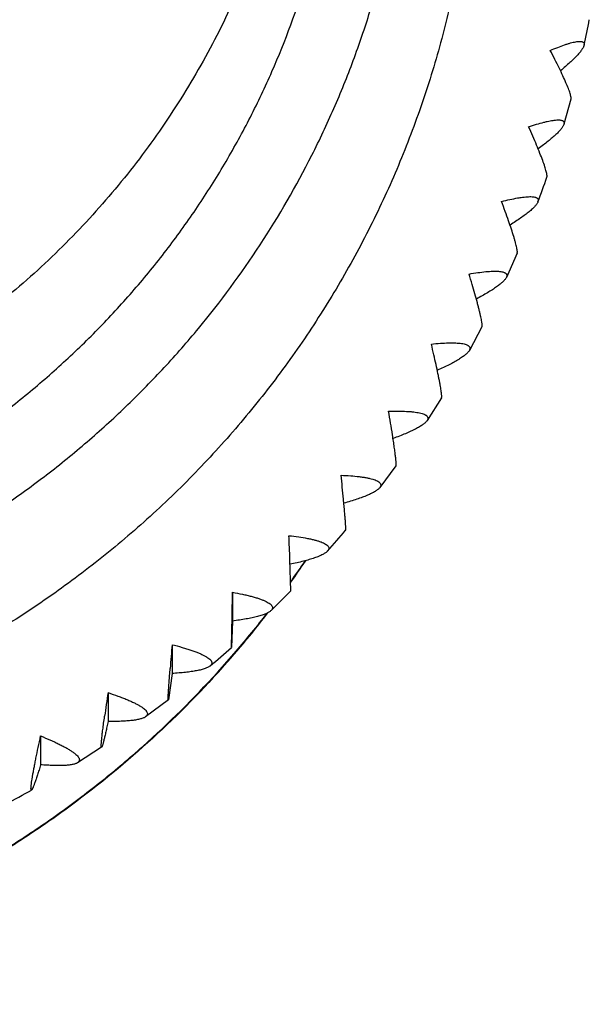
# Model space of a CAD drawing. Units: inches. Extents: x 0 to 11, y 0 to 8.5.
# Drawn here: x 5 to 5.2, y 2.5 to 2.8 of the extents above; entities that cross this region are included whole.
import ezdxf

# ---------------------------------------------------------------- set-up
doc = ezdxf.new("R2010")
doc.units = ezdxf.units.IN
doc.header["$LTSCALE"] = 0.605
doc.header["$MEASUREMENT"] = 0
doc.layers.add('ALL_ASSEMBLY_MEMBERS', color=7, linetype='CONTINUOUS')
doc.layers.add('ALL_FEATURES', color=7, linetype='CONTINUOUS')

msp = doc.modelspace()

# ---------------------------------------------------------------- linework, layer by layer
at = {"layer": 'ALL_ASSEMBLY_MEMBERS', "color": 7, "linetype": 'CONTINUOUS'}
for p, q in [((5.1483600908, 2.7375463563), (5.1462548219, 2.7300772086)), ((5.1323648042, 2.6917615092), (5.1291479041, 2.6845751789)), ((5.1219037031, 2.6698542668), (5.1181386209, 2.6628595485)), ((5.109872465, 2.6487561743), (5.1055671553, 2.6419882845)), ((5.0963352162, 2.6285759312), (5.0915007255, 2.6220717678)), ((5.0650364431, 2.591378302), (5.0647904077, 2.6006791217)), ((5.0475846271, 2.5838559677), (5.0477473299, 2.5909627041)), ((5.0477473299, 2.5909627041), (5.0477473299, 2.5824009508)), ((5.0650364525, 2.5913780905), (5.0591902283, 2.5855152548)), ((5.0474391794, 2.5745511456), (5.0475846271, 2.5838559677)), ((5.0477473299, 2.5824009508), (5.0474391794, 2.5745511456)), ((5.0297877514, 2.5753790763), (5.0297877514, 2.566817323)), ((5.0297877514, 2.566817323), (5.0286634793, 2.5590216722)), ((5.0107331454, 2.5611123289), (5.0107331454, 2.5525505756)), ((5.0286634392, 2.5590212613), (5.0218948412, 2.5539536232)), ((4.9906828571, 2.5482368447), (4.9906828571, 2.5396750914)), ((5.0088066833, 2.5448685483), (5.0016214349, 2.5402546669))]:
    msp.add_line(p, q, dxfattribs=at)
for centre, radius, start, end in [((4.8286358736, 2.8236744476), 0.3311209969, 347.786243325, 349.1220276314), ((4.8276718258, 2.8238993791), 0.3321106621, 339.3947886398, 340.7425122255), ((4.5191075127, 2.5479411763), 0.5831388647, 8.8611422097, 9.5581613784), ((4.2013630935, 2.5344635978), 0.8833792017, 5.4706375993, 5.9313500766), ((4.8236237179, 2.8262848012), 0.336840049, 318.528765241, 319.9220582444), ((2.7712156961, 2.51635181), 2.2951244091, 2.1056317409, 2.2830781909), ((4.8250012157, 2.7657579122), 0.295105495, 325.1917922924, 325.8944300569), ((4.8246493341, 2.7656571581), 0.2954353699, 325.2481638061, 325.9699430773), ((4.8243867812, 2.7658393731), 0.2957549577, 324.4581245646, 325.2481537667), ((4.8247342778, 2.7659435502), 0.295430637, 324.4309485167, 325.19178359), ((4.8237204735, 2.7663322724), 0.2965838369, 317.7753236941, 322.2628528839), ((4.823969774, 2.7665131634), 0.2963841478, 319.3408310858, 322.1616481509), ((6.0711134944, 2.4840450209), 1.0453234967, 174.9874490831, 175.3768759277), ((4.8222998347, 2.8276327864), 0.3387300115, 310.2404429906, 311.6559925294), ((4.8239097874, 2.7665660547), 0.2964641152, 317.7162294288, 319.3406303703), ((5.6086850742, 2.4700186838), 0.6048508588, 171.3380033733, 172.0102593617), ((4.8207240576, 2.8299548489), 0.3415414493, 297.8741819064, 299.3198233909)]:
    msp.add_arc(centre, radius, start, end, dxfattribs=at)
for points, knots in [([(5.0698169111, 2.9938503297), (5.0735370341, 2.9883230864), (5.0788379226, 2.9798411177), (5.0853130763, 2.9681986375), (5.0913843302, 2.9563528004), (5.0982094297, 2.9411773949), (5.1051354017, 2.9224629369), (5.110767429, 2.9033314992), (5.1150775675, 2.883869808), (5.1180483049, 2.8641665279), (5.1196642593, 2.8443108657), (5.1199197872, 2.8243930986), (5.1188122251, 2.8045036402), (5.1163478947, 2.7847327195), (5.1125369332, 2.7651702334), (5.1073974791, 2.7459048225), (5.1009523152, 2.7270241393), (5.093231004, 2.7086136328), (5.0842687663, 2.6907574314), (5.0758008624, 2.6764080611), (5.0684511583, 2.6652874068), (5.0607221157, 2.6544112674), (5.0503684083, 2.641306533), (5.0369024237, 2.6264454906), (5.0224503504, 2.6125112289), (5.0070793056, 2.5995666051), (4.9908570505, 2.5876708954), (4.9681931792, 2.573278705), (4.9380953627, 2.5581626577), (4.9062322232, 2.5471773595), (4.8800309859, 2.5409778515), (4.8600911123, 2.5376381006), (4.8399708519, 2.5356301435), (4.826494391, 2.5351820608), (4.8197593168, 2.5351820608)], [0, 0, 0, 0, 0.0311954503, 0.0467848228, 0.0623675392, 0.0935097021, 0.1246293847, 0.155729873, 0.1868149091, 0.2178883964, 0.2489545983, 0.2800177473, 0.3110823164, 0.3421525531, 0.3732328115, 0.4043270383, 0.4354391506, 0.4665725017, 0.497730288, 0.5289150219, 0.5445204747, 0.5601334257, 0.5913780433, 0.6226544902, 0.6539631214, 0.6853039194, 0.716676113, 0.7480784476, 0.8109306351, 0.8738757103, 0.9053901663, 0.936920496, 0.9684650334, 1, 1, 1, 1]), ([(4.8197593168, 2.5905010683), (4.8298778771, 2.5905010683), (4.8450767228, 2.5913734488), (4.8651154968, 2.5942640994), (4.8799966888, 2.597290804), (4.8946722802, 2.6011637723), (4.9090945449, 2.6058716039), (4.9232153363, 2.611396227), (4.9369857902, 2.6177211568), (4.950359414, 2.6248239222), (4.9632912967, 2.6326801624), (4.9757368134, 2.6412646475), (4.9876552235, 2.6505463962), (4.9990047215, 2.6604959154), (5.0097478119, 2.671078306), (5.0198481026, 2.6822579749), (5.0292704001, 2.693997826), (5.0379845854, 2.7062568202), (5.0459590407, 2.7189947759), (5.0531686042, 2.7321680483), (5.0617224444, 2.7502415154), (5.0703929812, 2.773710207), (5.0762377113, 2.7980248206), (5.0791683643, 2.8177651487), (5.0804882059, 2.8326737492), (5.0809263537, 2.8476322984), (5.0804791054, 2.8625904581), (5.0791500842, 2.8774986587), (5.0762079141, 2.8972353907), (5.0726911766, 2.9118246835), (5.0697865305, 2.9213668215)], [0, 0, 0, 0, 0.0630207014, 0.0945440466, 0.1260517136, 0.1575453377, 0.18902558, 0.2204891436, 0.2519323483, 0.2833530159, 0.3147494896, 0.3461205801, 0.3774650943, 0.4087821196, 0.4400714097, 0.4713327997, 0.5025667867, 0.5337740406, 0.564955596, 0.5961130205, 0.6272479186, 0.6894321823, 0.7515549832, 0.7826139641, 0.8136665691, 0.8447158863, 0.8757652215, 0.9068178762, 0.9378769404, 1, 1, 1, 1]), ([(4.8197593168, 2.567468176), (4.8301401873, 2.567468176), (4.8457313918, 2.568321125), (4.8663089639, 2.5711474963), (4.8816044829, 2.5741082699), (4.8967080463, 2.5778981363), (4.9115751695, 2.582507527), (4.9261608277, 2.5879204631), (4.9404198304, 2.5941210784), (4.9543074791, 2.6010913028), (4.9677821089, 2.608807714), (4.9808013204, 2.6172485589), (4.9933257407, 2.6263867552), (5.005317175, 2.6361940842), (5.0167374087, 2.6466416602), (5.0275533147, 2.6576960545), (5.0411127649, 2.673189171), (5.0563982326, 2.6939085143), (5.0692690966, 2.7161859507), (5.0780116717, 2.7347569122), (5.083773913, 2.7490212014), (5.0887255099, 2.7635773377), (5.0928492239, 2.7783818572), (5.0961339804, 2.7933885414), (5.0985694893, 2.8085514746), (5.1001468558, 2.8238241368), (5.1008635369, 2.8391593768), (5.1007151905, 2.8545101549), (5.0997032283, 2.8698293273), (5.097831566, 2.8850693423), (5.0960131047, 2.8951451144), (5.0949633337, 2.900152995)], [0, 0, 0, 0, 0.0630027001, 0.0945179725, 0.1260182915, 0.1575048734, 0.1889789488, 0.2204382325, 0.2518791536, 0.2832992374, 0.3146969142, 0.3460708856, 0.3774201617, 0.408743647, 0.440040826, 0.4713115018, 0.5025556579, 0.5649425902, 0.6272327149, 0.6583571509, 0.6894622822, 0.7205501654, 0.7516231236, 0.7826838219, 0.8137347958, 0.8447789908, 0.8758192703, 0.9068585105, 0.9378998252, 0.9689459984, 1, 1, 1, 1]), ([(5.1421754284, 2.7520581833), (5.1429203945, 2.7523715884), (5.1443399991, 2.7529481456), (5.1460844763, 2.7535893288), (5.1473676999, 2.7540081589), (5.1482295858, 2.7542617706), (5.1490202317, 2.7544639027), (5.1497350212, 2.7546123998), (5.1503695645, 2.754705277), (5.1509201176, 2.7547405572), (5.1513842216, 2.7547167095), (5.1517608774, 2.7546328387), (5.1520107701, 2.7545011809), (5.1521499629, 2.7543607243), (5.1522248868, 2.7542420437), (5.1522733954, 2.7541074328), (5.1523044485, 2.7538986956), (5.1522855183, 2.7537335302), (5.1522615803, 2.7536224306)], [0, 0, 0, 0, 0.2151148491, 0.4077636546, 0.4945314712, 0.5743536753, 0.6468498486, 0.7116827742, 0.7685823517, 0.8174065463, 0.8583064416, 0.8918709243, 0.9194893814, 0.9319476965, 0.9441178433, 0.9565483128, 0.9697507188, 1, 1, 1, 1]), ([(5.1483598812, 2.7375466961), (5.1483709494, 2.737588079), (5.1483861906, 2.7376808477), (5.148391608, 2.7378337111), (5.1483815182, 2.7380114923), (5.1483449377, 2.7382995701), (5.1482553359, 2.7387214643), (5.1480929387, 2.739297217), (5.1478708769, 2.7399661604), (5.1474750556, 2.7410371035), (5.1468377157, 2.7425710338), (5.1459105889, 2.7446177868), (5.1448050706, 2.7469179573), (5.1435451311, 2.7494288151), (5.1426458825, 2.7511627508), (5.1421754284, 2.7520581833)], [0, 0, 0, 0, 0.0081003234, 0.017690082, 0.0288794636, 0.0417335417, 0.0725699386, 0.1103175371, 0.1548137745, 0.2058131825, 0.3261884004, 0.4688055624, 0.6306623585, 0.8087316339, 1, 1, 1, 1]), ([(5.1522615803, 2.7536224306), (5.1522407852, 2.7535259179), (5.1521777374, 2.7533213385), (5.1520375851, 2.7530061735), (5.1518459325, 2.7526615618), (5.1515046678, 2.7521356834), (5.1509485522, 2.7514156511), (5.1501282911, 2.7504909268), (5.1491338725, 2.7494750971), (5.1479791121, 2.7483780221), (5.1466777719, 2.7472103802), (5.1457545686, 2.7464194706), (5.1452716703, 2.7460133203)], [0, 0, 0, 0, 0.0283992603, 0.0613308187, 0.0990720566, 0.1417059307, 0.2415610924, 0.3603897959, 0.4971245474, 0.6503390737, 0.8184939261, 1, 1, 1, 1]), ([(5.1357734975, 2.7293442874), (5.1365627345, 2.7296079886), (5.1380657003, 2.7300887797), (5.1399081246, 2.7306084794), (5.1412600537, 2.7309349496), (5.1421662322, 2.7311249239), (5.1429952454, 2.731266854), (5.1437420644, 2.7313588287), (5.1444019418, 2.7313990851), (5.1449708508, 2.731385825), (5.1454461178, 2.7313177634), (5.1458266913, 2.7311937738), (5.1460717895, 2.7310307296), (5.1462021059, 2.7308692448), (5.1462688459, 2.7307366023), (5.1463072403, 2.7305896405), (5.146321614, 2.7303660148), (5.1462884664, 2.7301927808), (5.1462545073, 2.7300770515)], [0, 0, 0, 0, 0.2143335143, 0.4063889945, 0.4929134177, 0.5725208713, 0.6448264157, 0.7094902892, 0.7662447523, 0.8149651507, 0.8558361148, 0.8894884631, 0.9173845789, 0.9300805972, 0.9425556555, 0.9553427929, 0.9689343459, 1, 1, 1, 1]), ([(5.1411994356, 2.7143648261), (5.1412121706, 2.7144015003), (5.1412310181, 2.7144858791), (5.1412425808, 2.714627556), (5.1412401394, 2.7147960902), (5.1412163802, 2.7150753848), (5.1411463691, 2.7154914476), (5.1410121281, 2.7160668153), (5.1408233774, 2.7167434282), (5.140480944, 2.7178387819), (5.1399222121, 2.7194214061), (5.1391029584, 2.72154715), (5.1381206351, 2.7239491858), (5.1369972936, 2.7265809626), (5.1361940721, 2.7284025603), (5.1357734975, 2.7293442874)], [0, 0, 0, 0, 0.0072740378, 0.0160986004, 0.0265911325, 0.0388163784, 0.0685889545, 0.1055335866, 0.1494845314, 0.2001713126, 0.3205394569, 0.4638644166, 0.626993481, 0.8067544151, 1, 1, 1, 1]), ([(5.1462545073, 2.7300770515), (5.1462254462, 2.7299780144), (5.1461448884, 2.7297699036), (5.1459772412, 2.7294528608), (5.1457557097, 2.7291100514), (5.1453696736, 2.7285928658), (5.144752426, 2.7278933684), (5.1438532716, 2.7270055091), (5.1427733172, 2.7260399899), (5.1415272722, 2.7250060451), (5.1401298702, 2.7239135284), (5.1391416136, 2.7231774459), (5.1386255367, 2.7228004733)], [0, 0, 0, 0, 0.029093459, 0.0626629805, 0.1009485399, 0.1440270253, 0.2444783418, 0.3635228455, 0.5000634853, 0.6526817723, 0.8198527344, 1, 1, 1, 1]), ([(5.1277239601, 2.7071445417), (5.1285540856, 2.7073544964), (5.1301338941, 2.7077319617), (5.1320657359, 2.7081215005), (5.1334797957, 2.7083497058), (5.134425711, 2.7084723464), (5.1352887175, 2.7085510083), (5.1360633482, 2.7085840537), (5.1367445961, 2.7085700272), (5.137327871, 2.7085071858), (5.1377482887, 2.7084096796), (5.1380278316, 2.7083012613), (5.1382477341, 2.7081861143), (5.1384291996, 2.7080384382), (5.1385488298, 2.7078577078), (5.1386061074, 2.7077125389), (5.1386331895, 2.7075548487), (5.1386293345, 2.7073188333), (5.1385809761, 2.707139575), (5.1385364057, 2.7070206752)], [0, 0, 0, 0, 0.2136475993, 0.4052116805, 0.4915453626, 0.5709909293, 0.6431576246, 0.7077015805, 0.7643550101, 0.8130084181, 0.8538698537, 0.8715817188, 0.88765549, 0.9157740919, 0.9286576512, 0.9413693393, 0.9544298637, 0.968317314, 1, 1, 1, 1]), ([(5.1323647543, 2.691761625), (5.1323783998, 2.6917932671), (5.1323993398, 2.6918686805), (5.1324150182, 2.6919981122), (5.1324184234, 2.6921562619), (5.1324053363, 2.6924251365), (5.1323528389, 2.6928330408), (5.1322451877, 2.6934049522), (5.1320890007, 2.6940858582), (5.1318858196, 2.6948709315), (5.1316371255, 2.6957548607), (5.1312292591, 2.6971172417), (5.1306170032, 2.6990212282), (5.1297661985, 2.7015155835), (5.1287898036, 2.7042580366), (5.1280904568, 2.7061601799), (5.1277239601, 2.7071445417)], [0, 0, 0, 0, 0.006407141, 0.0144338659, 0.0242041506, 0.0357805875, 0.0644606858, 0.100575634, 0.1439623942, 0.1943252005, 0.251345793, 0.3146868756, 0.458739528, 0.6231832403, 0.8046980001, 1, 1, 1, 1]), ([(5.1385364057, 2.7070206752), (5.1384986932, 2.7069200698), (5.1383998366, 2.7067104398), (5.1382038029, 2.7063946199), (5.1379515746, 2.7060568646), (5.1375197524, 2.7055528981), (5.1368403452, 2.7048799035), (5.13586168, 2.7040362933), (5.1346960673, 2.7031286892), (5.1333591225, 2.7021656982), (5.1318666232, 2.7011562369), (5.1308142601, 2.7004802551), (5.1302655672, 2.7001351129)], [0, 0, 0, 0, 0.0296662023, 0.0637602451, 0.1024945829, 0.1459439156, 0.2469072279, 0.3661527548, 0.5025469454, 0.6546748369, 0.8210173011, 1, 1, 1, 1]), ([(5.1180687842, 2.6855746895), (5.1189359958, 2.6857271049), (5.1205853452, 2.6859941721), (5.1225972075, 2.6862455636), (5.1240662546, 2.6863701559), (5.1250470086, 2.6864221635), (5.1259393523, 2.6864348765), (5.1267374167, 2.6864070077), (5.1274358636, 2.686337349), (5.1280297817, 2.686224547), (5.128453553, 2.6860886912), (5.1287315742, 2.6859528524), (5.1289480963, 2.6858146071), (5.1291219465, 2.6856452833), (5.1292294046, 2.6854471841), (5.1292761421, 2.6852910896), (5.1292909451, 2.6851244445), (5.1292676576, 2.6848787476), (5.1292033831, 2.6846956679), (5.1291478184, 2.6845751508)], [0, 0, 0, 0, 0.2130909449, 0.4042928727, 0.4904994157, 0.5698449077, 0.6419314258, 0.7064092957, 0.7630082146, 0.8116309002, 0.8524989152, 0.8702342162, 0.8863499241, 0.9146311687, 0.9276507881, 0.9405320009, 0.9537866002, 0.9678829274, 1, 1, 1, 1]), ([(5.1219036923, 2.669854298), (5.1219174523, 2.6698806942), (5.1219388413, 2.6699468239), (5.1219564787, 2.6700632117), (5.1219638013, 2.6702101028), (5.121959028, 2.6704672358), (5.1219217304, 2.6708649999), (5.1218387482, 2.6714306903), (5.1217140752, 2.672112732), (5.121549091, 2.6729061589), (5.1213449935, 2.6738053183), (5.1211032977, 2.6748041822), (5.1208259192, 2.6758964027), (5.1203971879, 2.6775216216), (5.119785281, 2.6797351449), (5.1189655067, 2.6825770127), (5.1183772887, 2.6845517841), (5.1180687842, 2.6855746895)], [0, 0, 0, 0, 0.0055006995, 0.0127002295, 0.0217269598, 0.0326385704, 0.060203943, 0.0954687577, 0.1382750439, 0.1883036483, 0.2452133179, 0.3086491069, 0.3782051309, 0.4534474088, 0.6192430902, 0.8025681355, 1, 1, 1, 1]), ([(5.1291478184, 2.6845751508), (5.1291011799, 2.6844739945), (5.1289835052, 2.6842649925), (5.1287585997, 2.6839536588), (5.1284752497, 2.6836244181), (5.1279971792, 2.6831385106), (5.1272553243, 2.6824984632), (5.1261975049, 2.6817070151), (5.1249470955, 2.6808655595), (5.123520668, 2.6799820078), (5.1219351157, 2.6790641849), (5.1208203096, 2.6784540199), (5.1202399285, 2.6781435827)], [0, 0, 0, 0, 0.030124132, 0.0646346375, 0.1037293905, 0.1474814917, 0.2488799549, 0.3683108822, 0.5046036772, 0.6563407673, 0.8220003308, 1, 1, 1, 1]), ([(5.106858309, 2.6647471895), (5.1077583393, 2.6648385621), (5.1094690763, 2.6649887212), (5.1115506276, 2.6650947591), (5.1130669268, 2.6651110199), (5.1140772707, 2.6650895346), (5.1149940394, 2.6650340592), (5.1158109856, 2.6649437074), (5.1165224462, 2.664817555), (5.1171232219, 2.6646547129), (5.1175474514, 2.6644811079), (5.1178219083, 2.6643187956), (5.1180331785, 2.6641586071), (5.1181977429, 2.6639693671), (5.1182918964, 2.6637559936), (5.1183273248, 2.6635907259), (5.1183292102, 2.6634170573), (5.1182857773, 2.6631645968), (5.1182052748, 2.6629800425), (5.1181386077, 2.6628595451)], [0, 0, 0, 0, 0.2126528881, 0.4036129216, 0.4897514129, 0.5690538794, 0.6411142603, 0.7055757082, 0.7621633615, 0.8107876983, 0.851674673, 0.8694287747, 0.8855723829, 0.9139539872, 0.9270567983, 0.9400400736, 0.9534099684, 0.9676291663, 1, 1, 1, 1]), ([(5.109872465, 2.6487561743), (5.1098855196, 2.6487772434), (5.1099055619, 2.6488341001), (5.1099229336, 2.6489369188), (5.1099321556, 2.649071999), (5.109933167, 2.6493164405), (5.1099085685, 2.6497025057), (5.109848042, 2.6502596094), (5.1097535065, 2.650939902), (5.1096261347, 2.6517383078), (5.1094668439, 2.6526488756), (5.1092768704, 2.653665261), (5.1090577391, 2.654780754), (5.108717536, 2.656446723), (5.1082302124, 2.6587226258), (5.1075756588, 2.6616515943), (5.1071052315, 2.6636902733), (5.106858309, 2.6647471895)], [0, 0, 0, 0, 0.0045585105, 0.0109087936, 0.0191785221, 0.0294164083, 0.0558558861, 0.0902593483, 0.1324730068, 0.1821583865, 0.2389517145, 0.3024799586, 0.3723234875, 0.4480288953, 0.6152016858, 0.8003803447, 1, 1, 1, 1]), ([(5.1181386077, 2.6628595451), (5.1180830319, 2.6627590949), (5.1179467024, 2.6625533194), (5.1176934953, 2.6622504273), (5.1173798954, 2.6619338882), (5.1168571815, 2.6614720176), (5.1160556776, 2.6608728717), (5.1149232479, 2.6601432926), (5.1135936236, 2.6593781526), (5.1120843094, 2.6585844969), (5.1104132703, 2.6577688659), (5.1092414701, 2.6572315209), (5.1086322647, 2.6569593036)], [0, 0, 0, 0, 0.030485644, 0.0653224055, 0.1047018556, 0.1486963436, 0.2504553246, 0.3700447814, 0.5062656062, 0.657695633, 0.8228058075, 1, 1, 1, 1]), ([(5.0941509827, 2.6447706305), (5.0950791798, 2.644797809), (5.0968424254, 2.6448252315), (5.0989825664, 2.6447796026), (5.1005379059, 2.6446834827), (5.1015723355, 2.6445861094), (5.1025084516, 2.6444606518), (5.1033396493, 2.644306667), (5.1040599447, 2.6441235464), (5.1046638977, 2.6439109446), (5.1050858713, 2.6437004738), (5.1053549224, 2.643512827), (5.1055592789, 2.6433320527), (5.1057132102, 2.6431247965), (5.1057932118, 2.6428983139), (5.1058168083, 2.6427256915), (5.1058054041, 2.6425469901), (5.1057415126, 2.6422907508), (5.1056447928, 2.642107114), (5.1055671508, 2.6419882838)], [0, 0, 0, 0, 0.2123330169, 0.4031655239, 0.4892925874, 0.5686078261, 0.64069529, 0.70518865, 0.7618058723, 0.8104611974, 0.8513763127, 0.8691427895, 0.8852984165, 0.9137159224, 0.9268495789, 0.9398699479, 0.9532806448, 0.9675423545, 1, 1, 1, 1]), ([(5.1055671508, 2.6419882838), (5.1055026755, 2.6418896051), (5.1053478817, 2.6416892008), (5.1050667253, 2.6413980921), (5.1047233482, 2.6410977361), (5.1041567003, 2.6406648273), (5.1032968205, 2.6401130852), (5.1020919239, 2.6394532818), (5.1006857255, 2.6387726989), (5.0990967476, 2.6380773567), (5.0973440357, 2.6373723944), (5.0961180684, 2.6369134853), (5.0954815451, 2.636682302)], [0, 0, 0, 0, 0.0307311235, 0.0657937027, 0.1053767228, 0.1495519617, 0.2516013933, 0.3713379138, 0.5075336886, 0.6587519999, 0.8234462013, 1, 1, 1, 1]), ([(5.0963352098, 2.6285759649), (5.0963429196, 2.6285865512), (5.0963557217, 2.6286157559), (5.0963688424, 2.6286693785), (5.0963789066, 2.628740449), (5.0963888486, 2.6288699232), (5.0963907349, 2.6290757756), (5.0963803523, 2.6293745923), (5.0963566838, 2.6297422855), (5.0963197434, 2.630177807), (5.0962696415, 2.6306795961), (5.0962066848, 2.6312454965), (5.096131188, 2.6318731445), (5.0960094127, 2.6328269377), (5.0958273216, 2.6341545408), (5.0955732916, 2.6358968324), (5.0953862057, 2.6371239437), (5.09528636, 2.6377680736)], [0, 0, 0, 0, 0.0042371625, 0.0101491404, 0.0178605454, 0.0274203081, 0.0521528194, 0.0844028476, 0.124151474, 0.1713460174, 0.2258123372, 0.2873024836, 0.3555641591, 0.4303430776, 0.5983955444, 0.7891093838, 1, 1, 1, 1]), ([(5.0800130576, 2.6257491645), (5.080964365, 2.6257093955), (5.0827705159, 2.6256090116), (5.0849573901, 2.625406385), (5.086543106, 2.6251945894), (5.0875958532, 2.6250194348), (5.0885460574, 2.6248226709), (5.0893867937, 2.6246043389), (5.0901117769, 2.6243642047), (5.0907153753, 2.6241024984), (5.091132604, 2.6238563256), (5.0913946655, 2.6236446783), (5.0915907381, 2.6234448766), (5.0917331265, 2.6232216822), (5.09179855, 2.6229843349), (5.0918101422, 2.6228062441), (5.0917854495, 2.6226245562), (5.0917013396, 2.622367585), (5.0915888295, 2.6221872997), (5.0915006696, 2.6220717627)], [0, 0, 0, 0, 0.2121280656, 0.4029476693, 0.4891190631, 0.5685005861, 0.6406656238, 0.7052371144, 0.7619240842, 0.8106390393, 0.851591815, 0.8693650564, 0.8855180869, 0.9139104826, 0.9270240689, 0.9400180624, 0.9533965122, 0.967621639, 1, 1, 1, 1]), ([(5.0915006696, 2.6220717627), (5.091427519, 2.6219758959), (5.0912547359, 2.621782998), (5.0909464597, 2.6215069953), (5.090574236, 2.6212263029), (5.0899649719, 2.6208273298), (5.0890487514, 2.6203295591), (5.0877743712, 2.6197475479), (5.0862950439, 2.6191598926), (5.0846303718, 2.6185714094), (5.0828004818, 2.6179857301), (5.0815236069, 2.6176109489), (5.080861484, 2.6174236518)], [0, 0, 0, 0, 0.0308582425, 0.0660449128, 0.1057485195, 0.1500409052, 0.2523058976, 0.3721758946, 0.5083929371, 0.6594978016, 0.8239155737, 1, 1, 1, 1]), ([(5.0813636023, 2.6094172973), (5.081369586, 2.6094243193), (5.0813784729, 2.609447538), (5.0813875862, 2.6094912448), (5.0813948379, 2.6095536368), (5.0814001357, 2.6096341607), (5.081403359, 2.6097331407), (5.0814049316, 2.60990163), (5.0814005437, 2.610157711), (5.0813872778, 2.6105190073), (5.0813654218, 2.6109515982), (5.0813350971, 2.6114538832), (5.0812964713, 2.6120236712), (5.0812497547, 2.612658454), (5.0811738624, 2.613627607), (5.0810597029, 2.6149815052), (5.080899793, 2.6167632943), (5.0807817471, 2.6180204505), (5.0807186672, 2.6186811094)], [0, 0, 0, 0, 0.0029771038, 0.0077722862, 0.0144966405, 0.0231791416, 0.0338277165, 0.046442327, 0.0775522769, 0.1164621127, 0.1631071579, 0.2173213451, 0.278840694, 0.3473956649, 0.4227158453, 0.5925382728, 0.7858389123, 1, 1, 1, 1]), ([(5.0645182449, 2.6077819637), (5.0654873082, 2.6076729385), (5.0673262111, 2.6074405233), (5.0695474189, 2.6070766194), (5.0711545353, 2.6067466134), (5.0722196719, 2.6064922877), (5.0731786206, 2.6062233506), (5.0740241748, 2.6059403625), (5.0747497754, 2.6056435211), (5.0753496497, 2.605333655), (5.0757598611, 2.6050531374), (5.0760135714, 2.6048189316), (5.0762002366, 2.6046017677), (5.0763305041, 2.6043647479), (5.076381221, 2.6041187541), (5.0763808929, 2.6039370561), (5.076343188, 2.6037543867), (5.0762395002, 2.6034996605), (5.076111989, 2.6033250761), (5.0760139954, 2.6032143861)], [0, 0, 0, 0, 0.2120354894, 0.4029513567, 0.4892199122, 0.5687185382, 0.641009001, 0.7057020385, 0.762495859, 0.8112961537, 0.8522940293, 0.8700678174, 0.8862034144, 0.9145111827, 0.927555972, 0.9404635224, 0.9537411464, 0.9678559334, 1, 1, 1, 1]), ([(5.0760139954, 2.6032143861), (5.0759324998, 2.6031223315), (5.0757423984, 2.6029390247), (5.0754081566, 2.6026813801), (5.0750083401, 2.6024237856), (5.0743582219, 2.6020637267), (5.0733882952, 2.6016264911), (5.0720481009, 2.6011303539), (5.0704998069, 2.6006441099), (5.0687641553, 2.6001711476), (5.0668623383, 2.5997135299), (5.0655383224, 2.5994286671), (5.0648525744, 2.5992881592)], [0, 0, 0, 0, 0.0308720633, 0.0660864425, 0.1058328566, 0.150183595, 0.2525946842, 0.3725887681, 0.5088738012, 0.6599583084, 0.8242286065, 1, 1, 1, 1]), ([(5.0477473299, 2.5909627041), (5.0487284548, 2.590782605), (5.0501617467, 2.5904995785), (5.0520113745, 2.5900795219), (5.0532780901, 2.5897626486), (5.0544510747, 2.5894366187), (5.0555225152, 2.5891023002), (5.0564847917, 2.5887608078), (5.0573304684, 2.5884132849), (5.0580527498, 2.5880604108), (5.0586457702, 2.5877036214), (5.0590469879, 2.5873903059), (5.0592912863, 2.5871350844), (5.0594677609, 2.586902318), (5.0595857511, 2.586653605), (5.0596220601, 2.586401137), (5.0596102497, 2.5862176477), (5.0595601857, 2.5860359348), (5.0594381106, 2.5857863268), (5.0592968445, 2.5856196532), (5.0591899849, 2.5855152685)], [0, 0, 0, 0, 0.2120410415, 0.3104807354, 0.4031617796, 0.4895754421, 0.5692381364, 0.6416992622, 0.7065560883, 0.7634942457, 0.8124076141, 0.8534621637, 0.8712331038, 0.8873397644, 0.9155101888, 0.9284405337, 0.9412041371, 0.9543141917, 0.9682459521, 1, 1, 1, 1]), ([(5.0591899849, 2.5855152685), (5.0591017342, 2.5854290618), (5.0588981792, 2.5852594309), (5.0585449834, 2.5850259081), (5.0581261653, 2.5847972927), (5.0576434414, 2.5845740196), (5.0570986254, 2.584356551), (5.0562598577, 2.5840632865), (5.0553398207, 2.5837970757), (5.0543472224, 2.5835485504), (5.0532285327, 2.5832949093), (5.0517188635, 2.5829992226), (5.0497856369, 2.5826800434), (5.0484423985, 2.5824915436), (5.0477473299, 2.5824009508)], [0, 0, 0, 0, 0.0309065775, 0.0661550131, 0.105937049, 0.1503271196, 0.1993224195, 0.2528397965, 0.3728784025, 0.4390873683, 0.5091784779, 0.660223988, 0.8243968137, 1, 1, 1, 1]), ([(5.0297877514, 2.5753790763), (5.0307750454, 2.575126603), (5.032216372, 2.574737652), (5.0340732357, 2.5741805754), (5.0353439841, 2.5737694451), (5.0365191558, 2.5733558055), (5.0375907431, 2.572941149), (5.0385509292, 2.5725271805), (5.0393920911, 2.572115617), (5.0401072474, 2.5717076809), (5.0406904813, 2.5713054085), (5.0410809605, 2.5709609414), (5.0413150033, 2.5706862641), (5.0414807725, 2.5704396657), (5.0415866063, 2.5701813007), (5.0416090922, 2.5699244051), (5.0415864748, 2.5697408161), (5.0415249595, 2.5695618795), (5.0414252973, 2.5693882925), (5.0412882203, 2.5692203377), (5.0411781938, 2.5691173259), (5.041118009, 2.5690664926)], [0, 0, 0, 0, 0.2121292202, 0.3106869515, 0.4035241624, 0.490123077, 0.5699892194, 0.6426590368, 0.7077152569, 0.7648293537, 0.8138788683, 0.8549990441, 0.8727634315, 0.8888304929, 0.9168139281, 0.9295869734, 0.9421524824, 0.955031979, 0.9687121248, 0.9836011569, 1, 1, 1, 1]), ([(5.0286634793, 2.5590216722), (5.0286614726, 2.5590201016), (5.0286569216, 2.5590174817), (5.0286488028, 2.5590201651), (5.0286429984, 2.5590282581), (5.0286377309, 2.5590404581), (5.0286329588, 2.5590576574), (5.0286265555, 2.5590904066), (5.0286204993, 2.5591442232), (5.0286154213, 2.5592239173), (5.0286122757, 2.5593237423), (5.0286110511, 2.5594435898), (5.0286118013, 2.5595833908), (5.028614534, 2.5597430491), (5.0286192619, 2.5599224729), (5.0286259888, 2.5601215672), (5.0286381513, 2.5604259891), (5.0286586499, 2.560854126), (5.0286900233, 2.5614234203), (5.0287289334, 2.5620647608), (5.0287934308, 2.5630557245), (5.0288920585, 2.5644518976), (5.0290317118, 2.5663006206), (5.0291354236, 2.5676095968), (5.0291910312, 2.5682993585)], [0, 0, 0, 0, 0.0008203504, 0.0015428655, 0.0025202321, 0.0039278674, 0.0058277241, 0.0082454041, 0.0146700807, 0.0232374317, 0.03395365, 0.0468166399, 0.0618207799, 0.0789586995, 0.0982220629, 0.119601959, 0.1430891058, 0.1963021342, 0.2575877283, 0.3266387826, 0.4031472958, 0.5772823252, 0.7772249486, 1, 1, 1, 1]), ([(5.041118009, 2.5690664926), (5.0410257375, 2.5689885583), (5.0408153387, 2.5688372403), (5.0404549383, 2.5686338333), (5.0400315093, 2.568439758), (5.0393521228, 2.5681815698), (5.0383535357, 2.5678933037), (5.0372560115, 2.5676567048), (5.0362753164, 2.5674827695), (5.0351720349, 2.5673124474), (5.0336860898, 2.5671279413), (5.0317868193, 2.5669495187), (5.0304692248, 2.5668579489), (5.0297877514, 2.566817323)], [0, 0, 0, 0, 0.0310644417, 0.066433969, 0.1063020596, 0.1507475558, 0.2532598761, 0.3732288927, 0.4393818984, 0.5094105776, 0.6603321687, 0.8244146647, 1, 1, 1, 1]), ([(4.8197593168, 2.4687616328), (4.8302583317, 2.4687616328), (4.8460252868, 2.4695788945), (4.8668569162, 2.4722872703), (4.8823558299, 2.475125692), (4.8976804058, 2.4787605492), (4.9178166218, 2.4846547139), (4.9423553331, 2.4939602682), (4.9657811194, 2.5057584976), (4.9836847284, 2.516604904), (4.9966586031, 2.5254227732), (5.0091454087, 2.5348988681), (5.0250859121, 2.5483669254), (5.0362291982, 2.5593945004), (5.0432403734, 2.5671041142)], [0, 0, 0, 0, 0.1253452854, 0.1880475328, 0.2507220334, 0.3133700126, 0.375994305, 0.5011169202, 0.6260908619, 0.6885350498, 0.7509338084, 0.8132852309, 0.8755875601, 1, 1, 1, 1]), ([(5.0433453214, 2.5670161956), (5.0363323277, 2.5592885223), (5.021470847, 2.5445507775), (5.0010604835, 2.5281763116), (4.9837627767, 2.5163997361), (4.9658514498, 2.5055303017), (4.947100469, 2.4960716121), (4.9276931481, 2.4881162569), (4.9128325228, 2.4829076232), (4.8977162302, 2.4784762153), (4.8823847968, 2.4748342378), (4.8668785399, 2.4719902359), (4.8460374507, 2.469276746), (4.8302630892, 2.4684577879), (4.8197593168, 2.4684577879)], [0, 0, 0, 0, 0.1244840461, 0.2491410371, 0.3115535576, 0.3740056311, 0.498979209, 0.5615381976, 0.6241251892, 0.6867343385, 0.7493645577, 0.8120195919, 0.8747011666, 1, 1, 1, 1]), ([(5.0107331454, 2.5611123289), (5.0117204888, 2.5607867441), (5.0131609553, 2.56029095), (5.0150137256, 2.5595961737), (5.0162808584, 2.5590904667), (5.0174512574, 2.5585891638), (5.0185167812, 2.5580944039), (5.0194694742, 2.5576085096), (5.0203015788, 2.5571337908), (5.0210059866, 2.5566720581), (5.0215767662, 2.5562259354), (5.0219550591, 2.5558520445), (5.0221782866, 2.5555594726), (5.0223331666, 2.555300786), (5.0224273139, 2.5550347064), (5.0224369475, 2.5547752582), (5.0224045126, 2.5545931215), (5.0223327756, 2.5544185551), (5.0222225479, 2.5542523148), (5.0220747223, 2.5540946538), (5.0219579633, 2.5539999821), (5.021894412, 2.5539537114)], [0, 0, 0, 0, 0.2123125011, 0.3110349611, 0.4040747656, 0.4909051052, 0.5710203385, 0.6439435538, 0.7092420742, 0.7665717618, 0.8157897079, 0.856995385, 0.8747556928, 0.8907793424, 0.9185394787, 0.9311185563, 0.9434370605, 0.9560270911, 0.9693900981, 0.9839462182, 1, 1, 1, 1]), ([(5.0088067665, 2.5448690392), (5.0087996036, 2.5448642597), (5.0087818039, 2.5448568329), (5.008761281, 2.5448715698), (5.0087504903, 2.5448892773), (5.0087381995, 2.5449181329), (5.0087266704, 2.5449676579), (5.0087166876, 2.5450424121), (5.0087101568, 2.5451375053), (5.0087069792, 2.5452528558), (5.008707283, 2.5453884471), (5.0087110712, 2.545544186), (5.0087213832, 2.5457919688), (5.0087439878, 2.5461512889), (5.0087836749, 2.5466407012), (5.0088370184, 2.5472062261), (5.0089036698, 2.5478450544), (5.0089832717, 2.5485542312), (5.009075439, 2.5493307434), (5.0091797389, 2.5501713967), (5.0092956249, 2.5510728048), (5.0094695316, 2.5523862508), (5.0096086755, 2.5533983055), (5.009705519, 2.5540904017)], [0, 0, 0, 0, 0.0027675981, 0.0054223832, 0.0072284933, 0.0094755242, 0.0154465499, 0.0235053786, 0.0337044435, 0.0460633165, 0.0605880489, 0.0772781833, 0.0961297611, 0.1402912388, 0.1929804199, 0.2539382858, 0.3228535165, 0.3994118216, 0.4832971271, 0.5741749883, 0.6716683075, 0.775393197, 1, 1, 1, 1]), ([(5.021894412, 2.5539537114), (5.0217991845, 2.5538843778), (5.0215840598, 2.5537519042), (5.0212196286, 2.5535791484), (5.0207948184, 2.5534198517), (5.0201172208, 2.5532160578), (5.0191278562, 2.5530050194), (5.0180460897, 2.552850929), (5.0170820724, 2.5527496431), (5.0159990514, 2.5526603051), (5.0145430492, 2.5525835411), (5.0126853075, 2.5525411641), (5.0113984448, 2.5525430558), (5.0107331454, 2.5525505756)], [0, 0, 0, 0, 0.0311107992, 0.0665055738, 0.1063809951, 0.1508204767, 0.2532818836, 0.3731680335, 0.4392792865, 0.5092723431, 0.6601572952, 0.8242753397, 1, 1, 1, 1]), ([(5.0107331454, 2.5525505756), (5.0106202826, 2.5520124808), (5.0104025962, 2.550986518), (5.0100842524, 2.5495301471), (5.0098322552, 2.5484197723), (5.0096436223, 2.5476210446), (5.0095152549, 2.547093852), (5.0093950899, 2.5466179273), (5.0092835541, 2.5461953563), (5.0091811137, 2.5458281766), (5.0090882086, 2.5455184839), (5.0090054291, 2.5452678286), (5.0089330155, 2.5450780743), (5.0088773879, 2.5449584063), (5.0088357915, 2.5448958756), (5.0088163592, 2.54487544), (5.0088067665, 2.5448690392)], [0, 0, 0, 0, 0.2078291801, 0.3964514923, 0.5635120301, 0.638223443, 0.7066791289, 0.7686147655, 0.8237684878, 0.8718815324, 0.9127007014, 0.9459910769, 0.9716103706, 0.9895197319, 0.9956407955, 1, 1, 1, 1]), ([(4.9879716904, 2.5321653526), (4.9879570676, 2.5321570792), (4.9879312417, 2.5321483403), (4.9878996783, 2.5321613828), (4.9878805652, 2.5321809209), (4.9878644812, 2.5322094226), (4.9878444997, 2.5322650049), (4.9878280268, 2.5323594675), (4.9878180788, 2.5325009619), (4.9878172793, 2.5326800805), (4.9878256368, 2.5328965744), (4.9878433341, 2.5331503498), (4.9878704079, 2.533441122), (4.9879068776, 2.5337684371), (4.9879525987, 2.5341315989), (4.9880288568, 2.5346852648), (4.9881472426, 2.5354598752), (4.9883179983, 2.5364834985), (4.9885212935, 2.5376273104), (4.9887551689, 2.538882714), (4.9890176132, 2.5402406753), (4.989413951, 2.5422312019), (4.9899672267, 2.5449080193), (4.9904357794, 2.5470974966), (4.9906828571, 2.5482368447)], [0, 0, 0, 0, 0.0030664968, 0.0044453876, 0.0060210555, 0.0079670181, 0.0103792791, 0.0167691015, 0.0253775744, 0.0362613134, 0.0494394262, 0.064915565, 0.0826859419, 0.1027368312, 0.1250234918, 0.1494909558, 0.2047430024, 0.2680381165, 0.3388983986, 0.4167777945, 0.501112024, 0.5913354679, 0.7872149139, 1, 1, 1, 1]), ([(4.9906828571, 2.5482368447), (4.9916640382, 2.547837979), (4.9930946367, 2.5472352438), (4.9949319052, 2.5464031144), (4.9961877354, 2.5458031919), (4.9973463952, 2.5452147782), (4.9983996789, 2.54464067), (4.999339538, 2.5440838383), (5.0001581884, 2.5435471659), (5.0008482984, 2.5430331945), (5.0014044374, 2.5425447893), (5.0018221053, 2.5420847847), (5.0020636689, 2.5417053731), (5.0021702741, 2.5414179838), (5.0022077818, 2.5412213621), (5.0022063411, 2.5410328709), (5.0021652696, 2.5408535397), (5.0020847458, 2.5406847259), (5.0019656399, 2.5405272978), (5.0018090867, 2.5403814015), (5.0016870724, 2.5402960343), (5.0016209367, 2.5402548077)], [0, 0, 0, 0, 0.2125576777, 0.3114756088, 0.4047490886, 0.4918424324, 0.5722387701, 0.6454476559, 0.7110204297, 0.768596148, 0.8180080313, 0.8593155601, 0.8929992722, 0.9074198864, 0.920599296, 0.9329510194, 0.9449768847, 0.957221487, 0.9702044495, 0.9843599132, 1, 1, 1, 1]), ([(4.9906828571, 2.5396750914), (4.9905250095, 2.5391524927), (4.990220353, 2.5381555232), (4.9897748025, 2.5367403131), (4.9893652634, 2.5354878747), (4.9890446413, 2.5345550126), (4.9888078925, 2.533903645), (4.9886505884, 2.5334894984), (4.9885057376, 2.533128413), (4.9883739487, 2.5328223427), (4.9882558693, 2.5325727896), (4.988151967, 2.5323813784), (4.9880715723, 2.5322596206), (4.9880123254, 2.5321946127), (4.9879848904, 2.5321728211), (4.9879716904, 2.5321653526)], [0, 0, 0, 0, 0.2044377047, 0.3903889734, 0.5556106114, 0.6978845463, 0.7597643991, 0.8151433118, 0.8637808382, 0.9054457623, 0.9399279383, 0.9671102987, 0.9870119709, 0.9943204292, 1, 1, 1, 1]), ([(5.0016209367, 2.5402548077), (5.0015238071, 2.5401942607), (5.0013060528, 2.5400808947), (5.0009407237, 2.5399389494), (5.0005177146, 2.5398142943), (4.9998462751, 2.5396642462), (4.9988716722, 2.5395289162), (4.997811192, 2.5394551924), (4.9968683407, 2.5394243898), (4.9958102102, 2.5394134752), (4.9943900252, 2.5394407987), (4.992580942, 2.539529535), (4.9913295727, 2.5396212993), (4.9906828571, 2.5396750914)], [0, 0, 0, 0, 0.0310459219, 0.0663706609, 0.1061754323, 0.1505481703, 0.2528859047, 0.372678819, 0.4387641397, 0.5087501064, 0.6596895786, 0.8239735787, 1, 1, 1, 1])]:
    msp.add_open_spline(points, degree=3, knots=knots, dxfattribs=at)
at = {"layer": 'ALL_FEATURES', "color": 7, "linetype": 'CONTINUOUS'}
msp.add_open_spline([(5.0690589466, 2.8488229754), (5.0684762518, 2.8411728674), (5.0665846241, 2.8259144235), (5.0615908362, 2.8033989794), (5.0544803396, 2.7814408042), (5.0453254495, 2.7602303739), (5.0341925146, 2.739958662), (5.021192558, 2.7207959438), (5.0064299326, 2.7029148034), (4.9900371842, 2.6864697057), (4.9721590113, 2.6716009506), (4.9529459498, 2.6584475705), (4.9325760418, 2.6471110994), (4.911219265, 2.637701764), (4.8890616642, 2.6302936082), (4.8662914285, 2.6249577351), (4.8431233879, 2.6217420411), (4.8275412534, 2.6210196336), (4.8197593168, 2.6210196336)], degree=3, knots=[0, 0, 0, 0, 0.062011661, 0.1240519598, 0.1861381579, 0.2482824019, 0.3104969708, 0.3727910572, 0.4351693454, 0.497637594, 0.5601954417, 0.6228412922, 0.6855630156, 0.7483472426, 0.8111998423, 0.8741309067, 0.9371019288, 1, 1, 1, 1], dxfattribs=at)

doc.saveas('drawing.dxf')
